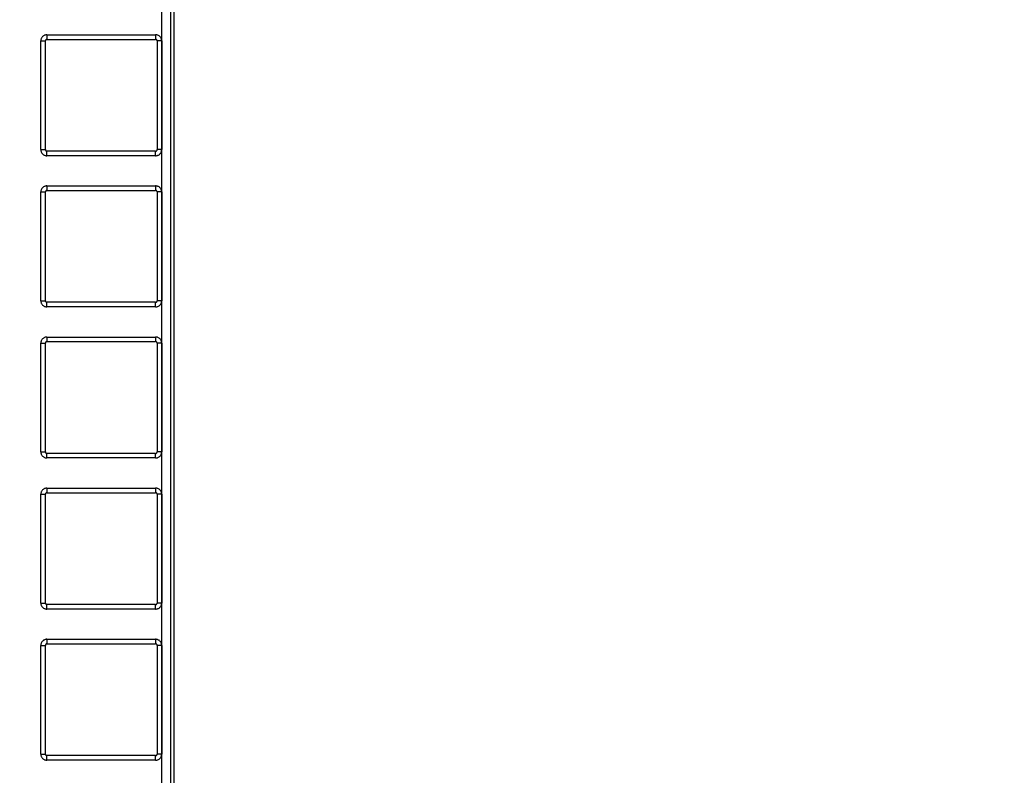
# Model space of a CAD drawing. Units: millimetres. Extents: x 10366 to 13995, y 24552 to 29685.
# Drawn here: x 11492 to 11818, y 28561 to 28811 of the extents above; entities that cross this region are included whole.
import ezdxf

# ---------------------------------------------------------------- set-up
doc = ezdxf.new("R2010")
doc.units = ezdxf.units.MM
doc.header["$LTSCALE"] = 3
doc.layers.add('DomyÅ›lny', color=7, linetype='Continuous')
doc.styles.get("Standard").update_dxf_attribs({"font": 'arial.ttf'})
doc.dimstyles.new('MATEUSZ', dxfattribs={"dimtxt": 35, "dimasz": 16, "dimexe": 0.18, "dimexo": 0.0625, "dimgap": 0.09, "dimtad": 0, "dimdec": 0, "dimdsep": 46, "dimtxsty": 'Standard', "dimblk": 'DOT', "dimcen": 0.09, "dimse1": 1, "dimse2": 1, "dimadec": 0, "dimazin": 0, "dimtfac": 1, "dimtdec": 0, "dimtofl": 0, "dimtmove": 0, "dimatfit": 3, "dimfxl": 1, "dimtolj": 1, "dimtzin": 0, "dimlwd": 9, "dimlwe": 9, "dimarcsym": 0})

# ---------------------------------------------------------------- blocks, each defined once
blk = doc.blocks.new('_Dot')
at = {"color": 0, "linetype": 'ByBlock', "lineweight": -2}
blk.add_line((-0.5, 0), (-1, 0), dxfattribs=at)
at = {"color": 0, "linetype": 'ByBlock', "const_width": 0.5}
blk.add_lwpolyline([(-0.25, 0, 1), (0.25, 0, 1)], format="xyb", close=True, dxfattribs=at)
blk = doc.blocks.new('*D32')
at = {"color": 0, "lineweight": 9, "transparency": 16777216}
for p, q in [((11516.32, 28125.55), (11660.92, 28125.55)), ((11884.32, 28125.55), (11739.72, 28125.55))]:
    blk.add_line(p, q, dxfattribs=at)
at = {"layer": 'Defpoints', "color": 0, "transparency": 16777216}
for p in [(11500.32, 29256.08), (11900.32, 29256.08), (11900.32, 28125.55)]:
    blk.add_point(p, dxfattribs=at)
at = {"color": 0, "lineweight": 9, "transparency": 16777216, "xscale": 16, "yscale": 16, "zscale": 16, "rotation": 180}
blk.add_blockref('_Dot', (11500.32, 28125.55), dxfattribs=at)
at = {"color": 0, "lineweight": 9, "transparency": 16777216, "xscale": 16, "yscale": 16, "zscale": 16}
blk.add_blockref('_Dot', (11900.32, 28125.55), dxfattribs=at)
at = {"color": 0, "transparency": 16777216, "insert": (11700.32, 28125.55), "char_height": 35, "attachment_point": 5}
blk.add_mtext('\\A1;400', dxfattribs=at)

msp = doc.modelspace()

# ---------------------------------------------------------------- linework, layer by layer
at = {"layer": 'DomyÅ›lny'}
for p, q in [((11539.32, 28322.7), (11539.32, 29050)), ((11542.32, 28322.7), (11542.32, 29050)), ((11543.32, 29048.06), (11543.32, 28311.08)), ((11501.32, 28806.08), (11537.32, 28806.08)), ((11499.32, 28768.08), (11499.32, 28804.08)), ((11500.82, 28768.08), (11500.82, 28804.08)), ((11501.32, 28804.58), (11537.32, 28804.58)), ((11537.82, 28804.08), (11537.82, 28768.08)), ((11539.32, 28804.08), (11539.32, 28768.08)), ((11537.32, 28767.58), (11501.32, 28767.58)), ((11537.32, 28766.08), (11501.32, 28766.08)), ((11499.32, 28718.08), (11499.32, 28754.08)), ((11500.82, 28718.08), (11500.82, 28754.08)), ((11501.32, 28756.08), (11537.32, 28756.08)), ((11501.32, 28754.58), (11537.32, 28754.58)), ((11537.82, 28754.08), (11537.82, 28718.08)), ((11539.32, 28754.08), (11539.32, 28718.08)), ((11537.32, 28717.58), (11501.32, 28717.58)), ((11537.32, 28716.08), (11501.32, 28716.08)), ((11501.32, 28706.08), (11537.32, 28706.08)), ((11499.32, 28668.08), (11499.32, 28704.08)), ((11500.82, 28668.08), (11500.82, 28704.08)), ((11501.32, 28704.58), (11537.32, 28704.58)), ((11537.82, 28704.08), (11537.82, 28668.08)), ((11539.32, 28704.08), (11539.32, 28668.08)), ((11537.32, 28667.58), (11501.32, 28667.58)), ((11537.32, 28666.08), (11501.32, 28666.08)), ((11501.32, 28656.08), (11537.32, 28656.08)), ((11499.32, 28618.08), (11499.32, 28654.08)), ((11500.82, 28618.08), (11500.82, 28654.08)), ((11501.32, 28654.58), (11537.32, 28654.58)), ((11537.82, 28654.08), (11537.82, 28618.08)), ((11539.32, 28654.08), (11539.32, 28618.08)), ((11537.32, 28617.58), (11501.32, 28617.58)), ((11537.32, 28616.08), (11501.32, 28616.08)), ((11499.32, 28568.08), (11499.32, 28604.08)), ((11500.82, 28568.08), (11500.82, 28604.08)), ((11501.32, 28606.08), (11537.32, 28606.08)), ((11501.32, 28604.58), (11537.32, 28604.58)), ((11537.82, 28604.08), (11537.82, 28568.08)), ((11539.32, 28604.08), (11539.32, 28568.08)), ((11537.32, 28567.58), (11501.32, 28567.58)), ((11537.32, 28566.08), (11501.32, 28566.08))]:
    msp.add_line(p, q, dxfattribs=at)
for points in [[(11501.32, 28806.08, 0), (11501.13, 28806.07, 0), (11500.93, 28806.04, 0), (11500.74, 28805.99, 0), (11500.56, 28805.93, 0), (11500.38, 28805.84, 0), (11500.21, 28805.74, 0), (11500.05, 28805.62, 0), (11499.91, 28805.49, 0), (11499.78, 28805.35, 0), (11499.66, 28805.19, 0), (11499.56, 28805.02, 0), (11499.48, 28804.84, 0), (11499.41, 28804.66, 0), (11499.36, 28804.47, 0), (11499.33, 28804.27, 0), (11499.32, 28804.08, 0)], [(11501.32, 28806.08, 0), (11501.32, 28806.08, 0), (11501.32, 28806.08, 0), (11501.32, 28806.08, 0), (11501.32, 28806.08, 0), (11501.32, 28806.08, 0), (11501.32, 28806.08, 0), (11501.32, 28806.08, 0), (11501.32, 28806.08, 0), (11501.32, 28806.08, 0), (11501.32, 28806.08, 0), (11501.32, 28806.08, 0), (11501.32, 28806.08, 0), (11501.32, 28806.08, 0), (11501.32, 28806.07, 0), (11501.32, 28806.03, 0), (11501.32, 28805.89, 0), (11501.32, 28804.58, 0)], [(11539.32, 28804.08, 0), (11539.31, 28804.27, 0), (11539.29, 28804.47, 0), (11539.24, 28804.66, 0), (11539.17, 28804.84, 0), (11539.09, 28805.02, 0), (11538.99, 28805.19, 0), (11538.87, 28805.35, 0), (11538.74, 28805.49, 0), (11538.59, 28805.62, 0), (11538.43, 28805.74, 0), (11538.27, 28805.84, 0), (11538.09, 28805.93, 0), (11537.9, 28805.99, 0), (11537.71, 28806.04, 0), (11537.52, 28806.07, 0), (11537.32, 28806.08, 0)], [(11537.32, 28806.08, 0), (11537.32, 28806.08, 0), (11537.32, 28806.08, 0), (11537.32, 28806.08, 0), (11537.32, 28806.08, 0), (11537.32, 28806.08, 0), (11537.32, 28806.08, 0), (11537.32, 28806.08, 0), (11537.32, 28806.08, 0), (11537.32, 28806.08, 0), (11537.32, 28806.08, 0), (11537.32, 28806.08, 0), (11537.32, 28806.08, 0), (11537.32, 28806.08, 0), (11537.32, 28806.07, 0), (11537.32, 28806.03, 0), (11537.32, 28805.89, 0), (11537.32, 28804.58, 0)], [(11499.32, 28804.08, 0), (11499.32, 28804.08, 0), (11499.32, 28804.08, 0), (11499.32, 28804.08, 0), (11499.32, 28804.08, 0), (11499.32, 28804.08, 0), (11499.32, 28804.08, 0), (11499.32, 28804.08, 0), (11499.32, 28804.08, 0), (11499.32, 28804.08, 0), (11499.32, 28804.08, 0), (11499.32, 28804.08, 0), (11499.32, 28804.08, 0), (11499.33, 28804.08, 0), (11499.33, 28804.08, 0), (11499.37, 28804.08, 0), (11499.51, 28804.08, 0), (11500.82, 28804.08, 0)], [(11501.32, 28804.58, 0), (11501.27, 28804.58, 0), (11501.23, 28804.57, 0), (11501.18, 28804.56, 0), (11501.13, 28804.54, 0), (11501.09, 28804.52, 0), (11501.05, 28804.49, 0), (11501.01, 28804.46, 0), (11500.97, 28804.43, 0), (11500.94, 28804.4, 0), (11500.91, 28804.36, 0), (11500.88, 28804.31, 0), (11500.86, 28804.27, 0), (11500.85, 28804.22, 0), (11500.83, 28804.18, 0), (11500.83, 28804.13, 0), (11500.82, 28804.08, 0)], [(11537.82, 28804.08, 0), (11537.82, 28804.13, 0), (11537.81, 28804.18, 0), (11537.8, 28804.22, 0), (11537.79, 28804.27, 0), (11537.76, 28804.31, 0), (11537.74, 28804.36, 0), (11537.71, 28804.4, 0), (11537.68, 28804.43, 0), (11537.64, 28804.46, 0), (11537.6, 28804.49, 0), (11537.56, 28804.52, 0), (11537.51, 28804.54, 0), (11537.47, 28804.56, 0), (11537.42, 28804.57, 0), (11537.37, 28804.58, 0), (11537.32, 28804.58, 0)], [(11539.32, 28804.08, 0), (11539.32, 28804.08, 0), (11539.32, 28804.08, 0), (11539.32, 28804.08, 0), (11539.32, 28804.08, 0), (11539.32, 28804.08, 0), (11539.32, 28804.08, 0), (11539.32, 28804.08, 0), (11539.32, 28804.08, 0), (11539.32, 28804.08, 0), (11539.32, 28804.08, 0), (11539.32, 28804.08, 0), (11539.32, 28804.08, 0), (11539.31, 28804.08, 0), (11539.28, 28804.08, 0), (11539.14, 28804.08, 0), (11537.82, 28804.08, 0)], [(11499.32, 28768.08, 0), (11499.32, 28768.08, 0), (11499.32, 28768.08, 0), (11499.32, 28768.08, 0), (11499.32, 28768.08, 0), (11499.32, 28768.08, 0), (11499.32, 28768.08, 0), (11499.32, 28768.08, 0), (11499.32, 28768.08, 0), (11499.32, 28768.08, 0), (11499.32, 28768.08, 0), (11499.32, 28768.08, 0), (11499.32, 28768.08, 0), (11499.33, 28768.08, 0), (11499.33, 28768.08, 0), (11499.37, 28768.08, 0), (11499.51, 28768.08, 0), (11500.82, 28768.08, 0)], [(11499.32, 28768.08, 0), (11499.33, 28767.88, 0), (11499.36, 28767.69, 0), (11499.41, 28767.5, 0), (11499.48, 28767.31, 0), (11499.56, 28767.14, 0), (11499.66, 28766.97, 0), (11499.78, 28766.81, 0), (11499.91, 28766.66, 0), (11500.05, 28766.53, 0), (11500.21, 28766.42, 0), (11500.38, 28766.31, 0), (11500.56, 28766.23, 0), (11500.74, 28766.16, 0), (11500.93, 28766.12, 0), (11501.13, 28766.09, 0), (11501.32, 28766.08, 0)], [(11500.82, 28768.08, 0), (11500.83, 28768.03, 0), (11500.83, 28767.98, 0), (11500.85, 28767.93, 0), (11500.86, 28767.89, 0), (11500.88, 28767.84, 0), (11500.91, 28767.8, 0), (11500.94, 28767.76, 0), (11500.97, 28767.72, 0), (11501.01, 28767.69, 0), (11501.05, 28767.66, 0), (11501.09, 28767.64, 0), (11501.13, 28767.62, 0), (11501.18, 28767.6, 0), (11501.23, 28767.59, 0), (11501.27, 28767.58, 0), (11501.32, 28767.58, 0)], [(11501.32, 28766.08, 0), (11501.32, 28766.08, 0), (11501.32, 28766.08, 0), (11501.32, 28766.08, 0), (11501.32, 28766.08, 0), (11501.32, 28766.08, 0), (11501.32, 28766.08, 0), (11501.32, 28766.08, 0), (11501.32, 28766.08, 0), (11501.32, 28766.08, 0), (11501.32, 28766.08, 0), (11501.32, 28766.08, 0), (11501.32, 28766.08, 0), (11501.32, 28766.09, 0), (11501.32, 28766.12, 0), (11501.32, 28766.26, 0), (11501.32, 28767.58, 0)], [(11537.32, 28767.58, 0), (11537.37, 28767.58, 0), (11537.42, 28767.59, 0), (11537.47, 28767.6, 0), (11537.51, 28767.62, 0), (11537.56, 28767.64, 0), (11537.6, 28767.66, 0), (11537.64, 28767.69, 0), (11537.68, 28767.72, 0), (11537.71, 28767.76, 0), (11537.74, 28767.8, 0), (11537.76, 28767.84, 0), (11537.79, 28767.89, 0), (11537.8, 28767.93, 0), (11537.81, 28767.98, 0), (11537.82, 28768.03, 0), (11537.82, 28768.08, 0)], [(11537.32, 28766.08, 0), (11537.52, 28766.09, 0), (11537.71, 28766.12, 0), (11537.9, 28766.16, 0), (11538.09, 28766.23, 0), (11538.27, 28766.31, 0), (11538.43, 28766.42, 0), (11538.59, 28766.53, 0), (11538.74, 28766.66, 0), (11538.87, 28766.81, 0), (11538.99, 28766.97, 0), (11539.09, 28767.14, 0), (11539.17, 28767.31, 0), (11539.24, 28767.5, 0), (11539.29, 28767.69, 0), (11539.31, 28767.88, 0), (11539.32, 28768.08, 0)], [(11537.32, 28766.08, 0), (11537.32, 28766.08, 0), (11537.32, 28766.08, 0), (11537.32, 28766.08, 0), (11537.32, 28766.08, 0), (11537.32, 28766.08, 0), (11537.32, 28766.08, 0), (11537.32, 28766.08, 0), (11537.32, 28766.08, 0), (11537.32, 28766.08, 0), (11537.32, 28766.08, 0), (11537.32, 28766.08, 0), (11537.32, 28766.08, 0), (11537.32, 28766.09, 0), (11537.32, 28766.12, 0), (11537.32, 28766.26, 0), (11537.32, 28767.58, 0)], [(11539.32, 28768.08, 0), (11539.32, 28768.08, 0), (11539.32, 28768.08, 0), (11539.32, 28768.08, 0), (11539.32, 28768.08, 0), (11539.32, 28768.08, 0), (11539.32, 28768.08, 0), (11539.32, 28768.08, 0), (11539.32, 28768.08, 0), (11539.32, 28768.08, 0), (11539.32, 28768.08, 0), (11539.32, 28768.08, 0), (11539.32, 28768.08, 0), (11539.31, 28768.08, 0), (11539.28, 28768.08, 0), (11539.14, 28768.08, 0), (11537.82, 28768.08, 0)], [(11501.32, 28756.08, 0), (11501.13, 28756.07, 0), (11500.93, 28756.04, 0), (11500.74, 28755.99, 0), (11500.56, 28755.93, 0), (11500.38, 28755.84, 0), (11500.21, 28755.74, 0), (11500.05, 28755.62, 0), (11499.91, 28755.49, 0), (11499.78, 28755.35, 0), (11499.66, 28755.19, 0), (11499.56, 28755.02, 0), (11499.48, 28754.84, 0), (11499.41, 28754.66, 0), (11499.36, 28754.47, 0), (11499.33, 28754.27, 0), (11499.32, 28754.08, 0)], [(11499.32, 28754.08, 0), (11499.32, 28754.08, 0), (11499.32, 28754.08, 0), (11499.32, 28754.08, 0), (11499.32, 28754.08, 0), (11499.32, 28754.08, 0), (11499.32, 28754.08, 0), (11499.32, 28754.08, 0), (11499.32, 28754.08, 0), (11499.32, 28754.08, 0), (11499.32, 28754.08, 0), (11499.32, 28754.08, 0), (11499.32, 28754.08, 0), (11499.33, 28754.08, 0), (11499.33, 28754.08, 0), (11499.37, 28754.08, 0), (11499.51, 28754.08, 0), (11500.82, 28754.08, 0)], [(11501.32, 28754.58, 0), (11501.27, 28754.58, 0), (11501.23, 28754.57, 0), (11501.18, 28754.56, 0), (11501.13, 28754.54, 0), (11501.09, 28754.52, 0), (11501.05, 28754.49, 0), (11501.01, 28754.46, 0), (11500.97, 28754.43, 0), (11500.94, 28754.4, 0), (11500.91, 28754.36, 0), (11500.88, 28754.31, 0), (11500.86, 28754.27, 0), (11500.85, 28754.22, 0), (11500.83, 28754.18, 0), (11500.83, 28754.13, 0), (11500.82, 28754.08, 0)], [(11501.32, 28756.08, 0), (11501.32, 28756.08, 0), (11501.32, 28756.08, 0), (11501.32, 28756.08, 0), (11501.32, 28756.08, 0), (11501.32, 28756.08, 0), (11501.32, 28756.08, 0), (11501.32, 28756.08, 0), (11501.32, 28756.08, 0), (11501.32, 28756.08, 0), (11501.32, 28756.08, 0), (11501.32, 28756.08, 0), (11501.32, 28756.08, 0), (11501.32, 28756.08, 0), (11501.32, 28756.07, 0), (11501.32, 28756.03, 0), (11501.32, 28755.89, 0), (11501.32, 28754.58, 0)], [(11537.32, 28756.08, 0), (11537.32, 28756.08, 0), (11537.32, 28756.08, 0), (11537.32, 28756.08, 0), (11537.32, 28756.08, 0), (11537.32, 28756.08, 0), (11537.32, 28756.08, 0), (11537.32, 28756.08, 0), (11537.32, 28756.08, 0), (11537.32, 28756.08, 0), (11537.32, 28756.08, 0), (11537.32, 28756.08, 0), (11537.32, 28756.08, 0), (11537.32, 28756.08, 0), (11537.32, 28756.07, 0), (11537.32, 28756.03, 0), (11537.32, 28755.89, 0), (11537.32, 28754.58, 0)], [(11539.32, 28754.08, 0), (11539.31, 28754.27, 0), (11539.29, 28754.47, 0), (11539.24, 28754.66, 0), (11539.17, 28754.84, 0), (11539.09, 28755.02, 0), (11538.99, 28755.19, 0), (11538.87, 28755.35, 0), (11538.74, 28755.49, 0), (11538.59, 28755.62, 0), (11538.43, 28755.74, 0), (11538.27, 28755.84, 0), (11538.09, 28755.93, 0), (11537.9, 28755.99, 0), (11537.71, 28756.04, 0), (11537.52, 28756.07, 0), (11537.32, 28756.08, 0)], [(11537.82, 28754.08, 0), (11537.82, 28754.13, 0), (11537.81, 28754.18, 0), (11537.8, 28754.22, 0), (11537.79, 28754.27, 0), (11537.76, 28754.31, 0), (11537.74, 28754.36, 0), (11537.71, 28754.4, 0), (11537.68, 28754.43, 0), (11537.64, 28754.46, 0), (11537.6, 28754.49, 0), (11537.56, 28754.52, 0), (11537.51, 28754.54, 0), (11537.47, 28754.56, 0), (11537.42, 28754.57, 0), (11537.37, 28754.58, 0), (11537.32, 28754.58, 0)], [(11539.32, 28754.08, 0), (11539.32, 28754.08, 0), (11539.32, 28754.08, 0), (11539.32, 28754.08, 0), (11539.32, 28754.08, 0), (11539.32, 28754.08, 0), (11539.32, 28754.08, 0), (11539.32, 28754.08, 0), (11539.32, 28754.08, 0), (11539.32, 28754.08, 0), (11539.32, 28754.08, 0), (11539.32, 28754.08, 0), (11539.32, 28754.08, 0), (11539.31, 28754.08, 0), (11539.28, 28754.08, 0), (11539.14, 28754.08, 0), (11537.82, 28754.08, 0)], [(11499.32, 28718.08, 0), (11499.32, 28718.08, 0), (11499.32, 28718.08, 0), (11499.32, 28718.08, 0), (11499.32, 28718.08, 0), (11499.32, 28718.08, 0), (11499.32, 28718.08, 0), (11499.32, 28718.08, 0), (11499.32, 28718.08, 0), (11499.32, 28718.08, 0), (11499.32, 28718.08, 0), (11499.32, 28718.08, 0), (11499.32, 28718.08, 0), (11499.33, 28718.08, 0), (11499.33, 28718.08, 0), (11499.37, 28718.08, 0), (11499.51, 28718.08, 0), (11500.82, 28718.08, 0)], [(11499.32, 28718.08, 0), (11499.33, 28717.88, 0), (11499.36, 28717.69, 0), (11499.41, 28717.5, 0), (11499.48, 28717.31, 0), (11499.56, 28717.14, 0), (11499.66, 28716.97, 0), (11499.78, 28716.81, 0), (11499.91, 28716.66, 0), (11500.05, 28716.53, 0), (11500.21, 28716.42, 0), (11500.38, 28716.31, 0), (11500.56, 28716.23, 0), (11500.74, 28716.16, 0), (11500.93, 28716.12, 0), (11501.13, 28716.09, 0), (11501.32, 28716.08, 0)], [(11500.82, 28718.08, 0), (11500.83, 28718.03, 0), (11500.83, 28717.98, 0), (11500.85, 28717.93, 0), (11500.86, 28717.89, 0), (11500.88, 28717.84, 0), (11500.91, 28717.8, 0), (11500.94, 28717.76, 0), (11500.97, 28717.72, 0), (11501.01, 28717.69, 0), (11501.05, 28717.66, 0), (11501.09, 28717.64, 0), (11501.13, 28717.62, 0), (11501.18, 28717.6, 0), (11501.23, 28717.59, 0), (11501.27, 28717.58, 0), (11501.32, 28717.58, 0)], [(11537.32, 28717.58, 0), (11537.37, 28717.58, 0), (11537.42, 28717.59, 0), (11537.47, 28717.6, 0), (11537.51, 28717.62, 0), (11537.56, 28717.64, 0), (11537.6, 28717.66, 0), (11537.64, 28717.69, 0), (11537.68, 28717.72, 0), (11537.71, 28717.76, 0), (11537.74, 28717.8, 0), (11537.76, 28717.84, 0), (11537.79, 28717.89, 0), (11537.8, 28717.93, 0), (11537.81, 28717.98, 0), (11537.82, 28718.03, 0), (11537.82, 28718.08, 0)], [(11537.32, 28716.08, 0), (11537.52, 28716.09, 0), (11537.71, 28716.12, 0), (11537.9, 28716.16, 0), (11538.09, 28716.23, 0), (11538.27, 28716.31, 0), (11538.43, 28716.42, 0), (11538.59, 28716.53, 0), (11538.74, 28716.66, 0), (11538.87, 28716.81, 0), (11538.99, 28716.97, 0), (11539.09, 28717.14, 0), (11539.17, 28717.31, 0), (11539.24, 28717.5, 0), (11539.29, 28717.69, 0), (11539.31, 28717.88, 0), (11539.32, 28718.08, 0)], [(11539.32, 28718.08, 0), (11539.32, 28718.08, 0), (11539.32, 28718.08, 0), (11539.32, 28718.08, 0), (11539.32, 28718.08, 0), (11539.32, 28718.08, 0), (11539.32, 28718.08, 0), (11539.32, 28718.08, 0), (11539.32, 28718.08, 0), (11539.32, 28718.08, 0), (11539.32, 28718.08, 0), (11539.32, 28718.08, 0), (11539.32, 28718.08, 0), (11539.31, 28718.08, 0), (11539.28, 28718.08, 0), (11539.14, 28718.08, 0), (11537.82, 28718.08, 0)], [(11501.32, 28716.08, 0), (11501.32, 28716.08, 0), (11501.32, 28716.08, 0), (11501.32, 28716.08, 0), (11501.32, 28716.08, 0), (11501.32, 28716.08, 0), (11501.32, 28716.08, 0), (11501.32, 28716.08, 0), (11501.32, 28716.08, 0), (11501.32, 28716.08, 0), (11501.32, 28716.08, 0), (11501.32, 28716.08, 0), (11501.32, 28716.08, 0), (11501.32, 28716.09, 0), (11501.32, 28716.12, 0), (11501.32, 28716.26, 0), (11501.32, 28717.58, 0)], [(11537.32, 28716.08, 0), (11537.32, 28716.08, 0), (11537.32, 28716.08, 0), (11537.32, 28716.08, 0), (11537.32, 28716.08, 0), (11537.32, 28716.08, 0), (11537.32, 28716.08, 0), (11537.32, 28716.08, 0), (11537.32, 28716.08, 0), (11537.32, 28716.08, 0), (11537.32, 28716.08, 0), (11537.32, 28716.08, 0), (11537.32, 28716.08, 0), (11537.32, 28716.09, 0), (11537.32, 28716.12, 0), (11537.32, 28716.26, 0), (11537.32, 28717.58, 0)], [(11501.32, 28706.08, 0), (11501.13, 28706.07, 0), (11500.93, 28706.04, 0), (11500.74, 28705.99, 0), (11500.56, 28705.93, 0), (11500.38, 28705.84, 0), (11500.21, 28705.74, 0), (11500.05, 28705.62, 0), (11499.91, 28705.49, 0), (11499.78, 28705.35, 0), (11499.66, 28705.19, 0), (11499.56, 28705.02, 0), (11499.48, 28704.84, 0), (11499.41, 28704.66, 0), (11499.36, 28704.47, 0), (11499.33, 28704.27, 0), (11499.32, 28704.08, 0)], [(11501.32, 28706.08, 0), (11501.32, 28706.08, 0), (11501.32, 28706.08, 0), (11501.32, 28706.08, 0), (11501.32, 28706.08, 0), (11501.32, 28706.08, 0), (11501.32, 28706.08, 0), (11501.32, 28706.08, 0), (11501.32, 28706.08, 0), (11501.32, 28706.08, 0), (11501.32, 28706.08, 0), (11501.32, 28706.08, 0), (11501.32, 28706.08, 0), (11501.32, 28706.08, 0), (11501.32, 28706.07, 0), (11501.32, 28706.03, 0), (11501.32, 28705.89, 0), (11501.32, 28704.58, 0)], [(11537.32, 28706.08, 0), (11537.32, 28706.08, 0), (11537.32, 28706.08, 0), (11537.32, 28706.08, 0), (11537.32, 28706.08, 0), (11537.32, 28706.08, 0), (11537.32, 28706.08, 0), (11537.32, 28706.08, 0), (11537.32, 28706.08, 0), (11537.32, 28706.08, 0), (11537.32, 28706.08, 0), (11537.32, 28706.08, 0), (11537.32, 28706.08, 0), (11537.32, 28706.08, 0), (11537.32, 28706.07, 0), (11537.32, 28706.03, 0), (11537.32, 28705.89, 0), (11537.32, 28704.58, 0)], [(11539.32, 28704.08, 0), (11539.31, 28704.27, 0), (11539.29, 28704.47, 0), (11539.24, 28704.66, 0), (11539.17, 28704.84, 0), (11539.09, 28705.02, 0), (11538.99, 28705.19, 0), (11538.87, 28705.35, 0), (11538.74, 28705.49, 0), (11538.59, 28705.62, 0), (11538.43, 28705.74, 0), (11538.27, 28705.84, 0), (11538.09, 28705.93, 0), (11537.9, 28705.99, 0), (11537.71, 28706.04, 0), (11537.52, 28706.07, 0), (11537.32, 28706.08, 0)], [(11499.32, 28704.08, 0), (11499.32, 28704.08, 0), (11499.32, 28704.08, 0), (11499.32, 28704.08, 0), (11499.32, 28704.08, 0), (11499.32, 28704.08, 0), (11499.32, 28704.08, 0), (11499.32, 28704.08, 0), (11499.32, 28704.08, 0), (11499.32, 28704.08, 0), (11499.32, 28704.08, 0), (11499.32, 28704.08, 0), (11499.32, 28704.08, 0), (11499.33, 28704.08, 0), (11499.33, 28704.08, 0), (11499.37, 28704.08, 0), (11499.51, 28704.08, 0), (11500.82, 28704.08, 0)], [(11501.32, 28704.58, 0), (11501.27, 28704.58, 0), (11501.23, 28704.57, 0), (11501.18, 28704.56, 0), (11501.13, 28704.54, 0), (11501.09, 28704.52, 0), (11501.05, 28704.49, 0), (11501.01, 28704.46, 0), (11500.97, 28704.43, 0), (11500.94, 28704.4, 0), (11500.91, 28704.36, 0), (11500.88, 28704.31, 0), (11500.86, 28704.27, 0), (11500.85, 28704.22, 0), (11500.83, 28704.18, 0), (11500.83, 28704.13, 0), (11500.82, 28704.08, 0)], [(11537.82, 28704.08, 0), (11537.82, 28704.13, 0), (11537.81, 28704.18, 0), (11537.8, 28704.22, 0), (11537.79, 28704.27, 0), (11537.76, 28704.31, 0), (11537.74, 28704.36, 0), (11537.71, 28704.4, 0), (11537.68, 28704.43, 0), (11537.64, 28704.46, 0), (11537.6, 28704.49, 0), (11537.56, 28704.52, 0), (11537.51, 28704.54, 0), (11537.47, 28704.56, 0), (11537.42, 28704.57, 0), (11537.37, 28704.58, 0), (11537.32, 28704.58, 0)], [(11539.32, 28704.08, 0), (11539.32, 28704.08, 0), (11539.32, 28704.08, 0), (11539.32, 28704.08, 0), (11539.32, 28704.08, 0), (11539.32, 28704.08, 0), (11539.32, 28704.08, 0), (11539.32, 28704.08, 0), (11539.32, 28704.08, 0), (11539.32, 28704.08, 0), (11539.32, 28704.08, 0), (11539.32, 28704.08, 0), (11539.32, 28704.08, 0), (11539.31, 28704.08, 0), (11539.28, 28704.08, 0), (11539.14, 28704.08, 0), (11537.82, 28704.08, 0)], [(11499.32, 28668.08, 0), (11499.32, 28668.08, 0), (11499.32, 28668.08, 0), (11499.32, 28668.08, 0), (11499.32, 28668.08, 0), (11499.32, 28668.08, 0), (11499.32, 28668.08, 0), (11499.32, 28668.08, 0), (11499.32, 28668.08, 0), (11499.32, 28668.08, 0), (11499.32, 28668.08, 0), (11499.32, 28668.08, 0), (11499.32, 28668.08, 0), (11499.33, 28668.08, 0), (11499.33, 28668.08, 0), (11499.37, 28668.08, 0), (11499.51, 28668.08, 0), (11500.82, 28668.08, 0)], [(11499.32, 28668.08, 0), (11499.33, 28667.88, 0), (11499.36, 28667.69, 0), (11499.41, 28667.5, 0), (11499.48, 28667.31, 0), (11499.56, 28667.14, 0), (11499.66, 28666.97, 0), (11499.78, 28666.81, 0), (11499.91, 28666.66, 0), (11500.05, 28666.53, 0), (11500.21, 28666.42, 0), (11500.38, 28666.31, 0), (11500.56, 28666.23, 0), (11500.74, 28666.16, 0), (11500.93, 28666.12, 0), (11501.13, 28666.09, 0), (11501.32, 28666.08, 0)], [(11500.82, 28668.08, 0), (11500.83, 28668.03, 0), (11500.83, 28667.98, 0), (11500.85, 28667.93, 0), (11500.86, 28667.89, 0), (11500.88, 28667.84, 0), (11500.91, 28667.8, 0), (11500.94, 28667.76, 0), (11500.97, 28667.72, 0), (11501.01, 28667.69, 0), (11501.05, 28667.66, 0), (11501.09, 28667.64, 0), (11501.13, 28667.62, 0), (11501.18, 28667.6, 0), (11501.23, 28667.59, 0), (11501.27, 28667.58, 0), (11501.32, 28667.58, 0)], [(11501.32, 28666.08, 0), (11501.32, 28666.08, 0), (11501.32, 28666.08, 0), (11501.32, 28666.08, 0), (11501.32, 28666.08, 0), (11501.32, 28666.08, 0), (11501.32, 28666.08, 0), (11501.32, 28666.08, 0), (11501.32, 28666.08, 0), (11501.32, 28666.08, 0), (11501.32, 28666.08, 0), (11501.32, 28666.08, 0), (11501.32, 28666.08, 0), (11501.32, 28666.09, 0), (11501.32, 28666.12, 0), (11501.32, 28666.26, 0), (11501.32, 28667.58, 0)], [(11537.32, 28667.58, 0), (11537.37, 28667.58, 0), (11537.42, 28667.59, 0), (11537.47, 28667.6, 0), (11537.51, 28667.62, 0), (11537.56, 28667.64, 0), (11537.6, 28667.66, 0), (11537.64, 28667.69, 0), (11537.68, 28667.72, 0), (11537.71, 28667.76, 0), (11537.74, 28667.8, 0), (11537.76, 28667.84, 0), (11537.79, 28667.89, 0), (11537.8, 28667.93, 0), (11537.81, 28667.98, 0), (11537.82, 28668.03, 0), (11537.82, 28668.08, 0)], [(11537.32, 28666.08, 0), (11537.52, 28666.09, 0), (11537.71, 28666.12, 0), (11537.9, 28666.16, 0), (11538.09, 28666.23, 0), (11538.27, 28666.31, 0), (11538.43, 28666.42, 0), (11538.59, 28666.53, 0), (11538.74, 28666.66, 0), (11538.87, 28666.81, 0), (11538.99, 28666.97, 0), (11539.09, 28667.14, 0), (11539.17, 28667.31, 0), (11539.24, 28667.5, 0), (11539.29, 28667.69, 0), (11539.31, 28667.88, 0), (11539.32, 28668.08, 0)], [(11537.32, 28666.08, 0), (11537.32, 28666.08, 0), (11537.32, 28666.08, 0), (11537.32, 28666.08, 0), (11537.32, 28666.08, 0), (11537.32, 28666.08, 0), (11537.32, 28666.08, 0), (11537.32, 28666.08, 0), (11537.32, 28666.08, 0), (11537.32, 28666.08, 0), (11537.32, 28666.08, 0), (11537.32, 28666.08, 0), (11537.32, 28666.08, 0), (11537.32, 28666.09, 0), (11537.32, 28666.12, 0), (11537.32, 28666.26, 0), (11537.32, 28667.58, 0)], [(11539.32, 28668.08, 0), (11539.32, 28668.08, 0), (11539.32, 28668.08, 0), (11539.32, 28668.08, 0), (11539.32, 28668.08, 0), (11539.32, 28668.08, 0), (11539.32, 28668.08, 0), (11539.32, 28668.08, 0), (11539.32, 28668.08, 0), (11539.32, 28668.08, 0), (11539.32, 28668.08, 0), (11539.32, 28668.08, 0), (11539.32, 28668.08, 0), (11539.31, 28668.08, 0), (11539.28, 28668.08, 0), (11539.14, 28668.08, 0), (11537.82, 28668.08, 0)], [(11501.32, 28656.08, 0), (11501.13, 28656.07, 0), (11500.93, 28656.04, 0), (11500.74, 28655.99, 0), (11500.56, 28655.93, 0), (11500.38, 28655.84, 0), (11500.21, 28655.74, 0), (11500.05, 28655.62, 0), (11499.91, 28655.49, 0), (11499.78, 28655.35, 0), (11499.66, 28655.19, 0), (11499.56, 28655.02, 0), (11499.48, 28654.84, 0), (11499.41, 28654.66, 0), (11499.36, 28654.47, 0), (11499.33, 28654.27, 0), (11499.32, 28654.08, 0)], [(11501.32, 28656.08, 0), (11501.32, 28656.08, 0), (11501.32, 28656.08, 0), (11501.32, 28656.08, 0), (11501.32, 28656.08, 0), (11501.32, 28656.08, 0), (11501.32, 28656.08, 0), (11501.32, 28656.08, 0), (11501.32, 28656.08, 0), (11501.32, 28656.08, 0), (11501.32, 28656.08, 0), (11501.32, 28656.08, 0), (11501.32, 28656.08, 0), (11501.32, 28656.08, 0), (11501.32, 28656.07, 0), (11501.32, 28656.03, 0), (11501.32, 28655.89, 0), (11501.32, 28654.58, 0)], [(11537.32, 28656.08, 0), (11537.32, 28656.08, 0), (11537.32, 28656.08, 0), (11537.32, 28656.08, 0), (11537.32, 28656.08, 0), (11537.32, 28656.08, 0), (11537.32, 28656.08, 0), (11537.32, 28656.08, 0), (11537.32, 28656.08, 0), (11537.32, 28656.08, 0), (11537.32, 28656.08, 0), (11537.32, 28656.08, 0), (11537.32, 28656.08, 0), (11537.32, 28656.08, 0), (11537.32, 28656.07, 0), (11537.32, 28656.03, 0), (11537.32, 28655.89, 0), (11537.32, 28654.58, 0)], [(11539.32, 28654.08, 0), (11539.31, 28654.27, 0), (11539.29, 28654.47, 0), (11539.24, 28654.66, 0), (11539.17, 28654.84, 0), (11539.09, 28655.02, 0), (11538.99, 28655.19, 0), (11538.87, 28655.35, 0), (11538.74, 28655.49, 0), (11538.59, 28655.62, 0), (11538.43, 28655.74, 0), (11538.27, 28655.84, 0), (11538.09, 28655.93, 0), (11537.9, 28655.99, 0), (11537.71, 28656.04, 0), (11537.52, 28656.07, 0), (11537.32, 28656.08, 0)], [(11499.32, 28654.08, 0), (11499.32, 28654.08, 0), (11499.32, 28654.08, 0), (11499.32, 28654.08, 0), (11499.32, 28654.08, 0), (11499.32, 28654.08, 0), (11499.32, 28654.08, 0), (11499.32, 28654.08, 0), (11499.32, 28654.08, 0), (11499.32, 28654.08, 0), (11499.32, 28654.08, 0), (11499.32, 28654.08, 0), (11499.32, 28654.08, 0), (11499.33, 28654.08, 0), (11499.33, 28654.08, 0), (11499.37, 28654.08, 0), (11499.51, 28654.08, 0), (11500.82, 28654.08, 0)], [(11501.32, 28654.58, 0), (11501.27, 28654.58, 0), (11501.23, 28654.57, 0), (11501.18, 28654.56, 0), (11501.13, 28654.54, 0), (11501.09, 28654.52, 0), (11501.05, 28654.49, 0), (11501.01, 28654.46, 0), (11500.97, 28654.43, 0), (11500.94, 28654.4, 0), (11500.91, 28654.36, 0), (11500.88, 28654.31, 0), (11500.86, 28654.27, 0), (11500.85, 28654.22, 0), (11500.83, 28654.18, 0), (11500.83, 28654.13, 0), (11500.82, 28654.08, 0)], [(11537.82, 28654.08, 0), (11537.82, 28654.13, 0), (11537.81, 28654.18, 0), (11537.8, 28654.22, 0), (11537.79, 28654.27, 0), (11537.76, 28654.31, 0), (11537.74, 28654.36, 0), (11537.71, 28654.4, 0), (11537.68, 28654.43, 0), (11537.64, 28654.46, 0), (11537.6, 28654.49, 0), (11537.56, 28654.52, 0), (11537.51, 28654.54, 0), (11537.47, 28654.56, 0), (11537.42, 28654.57, 0), (11537.37, 28654.58, 0), (11537.32, 28654.58, 0)], [(11539.32, 28654.08, 0), (11539.32, 28654.08, 0), (11539.32, 28654.08, 0), (11539.32, 28654.08, 0), (11539.32, 28654.08, 0), (11539.32, 28654.08, 0), (11539.32, 28654.08, 0), (11539.32, 28654.08, 0), (11539.32, 28654.08, 0), (11539.32, 28654.08, 0), (11539.32, 28654.08, 0), (11539.32, 28654.08, 0), (11539.32, 28654.08, 0), (11539.31, 28654.08, 0), (11539.28, 28654.08, 0), (11539.14, 28654.08, 0), (11537.82, 28654.08, 0)], [(11499.32, 28618.08, 0), (11499.33, 28617.88, 0), (11499.36, 28617.69, 0), (11499.41, 28617.5, 0), (11499.48, 28617.31, 0), (11499.56, 28617.14, 0), (11499.66, 28616.97, 0), (11499.78, 28616.81, 0), (11499.91, 28616.66, 0), (11500.05, 28616.53, 0), (11500.21, 28616.42, 0), (11500.38, 28616.31, 0), (11500.56, 28616.23, 0), (11500.74, 28616.16, 0), (11500.93, 28616.12, 0), (11501.13, 28616.09, 0), (11501.32, 28616.08, 0)], [(11499.32, 28618.08, 0), (11499.32, 28618.08, 0), (11499.32, 28618.08, 0), (11499.32, 28618.08, 0), (11499.32, 28618.08, 0), (11499.32, 28618.08, 0), (11499.32, 28618.08, 0), (11499.32, 28618.08, 0), (11499.32, 28618.08, 0), (11499.32, 28618.08, 0), (11499.32, 28618.08, 0), (11499.32, 28618.08, 0), (11499.32, 28618.08, 0), (11499.33, 28618.08, 0), (11499.33, 28618.08, 0), (11499.37, 28618.08, 0), (11499.51, 28618.08, 0), (11500.82, 28618.08, 0)], [(11500.82, 28618.08, 0), (11500.83, 28618.03, 0), (11500.83, 28617.98, 0), (11500.85, 28617.93, 0), (11500.86, 28617.89, 0), (11500.88, 28617.84, 0), (11500.91, 28617.8, 0), (11500.94, 28617.76, 0), (11500.97, 28617.72, 0), (11501.01, 28617.69, 0), (11501.05, 28617.66, 0), (11501.09, 28617.64, 0), (11501.13, 28617.62, 0), (11501.18, 28617.6, 0), (11501.23, 28617.59, 0), (11501.27, 28617.58, 0), (11501.32, 28617.58, 0)], [(11501.32, 28616.08, 0), (11501.32, 28616.08, 0), (11501.32, 28616.08, 0), (11501.32, 28616.08, 0), (11501.32, 28616.08, 0), (11501.32, 28616.08, 0), (11501.32, 28616.08, 0), (11501.32, 28616.08, 0), (11501.32, 28616.08, 0), (11501.32, 28616.08, 0), (11501.32, 28616.08, 0), (11501.32, 28616.08, 0), (11501.32, 28616.08, 0), (11501.32, 28616.09, 0), (11501.32, 28616.12, 0), (11501.32, 28616.26, 0), (11501.32, 28617.58, 0)], [(11537.32, 28617.58, 0), (11537.37, 28617.58, 0), (11537.42, 28617.59, 0), (11537.47, 28617.6, 0), (11537.51, 28617.62, 0), (11537.56, 28617.64, 0), (11537.6, 28617.66, 0), (11537.64, 28617.69, 0), (11537.68, 28617.72, 0), (11537.71, 28617.76, 0), (11537.74, 28617.8, 0), (11537.76, 28617.84, 0), (11537.79, 28617.89, 0), (11537.8, 28617.93, 0), (11537.81, 28617.98, 0), (11537.82, 28618.03, 0), (11537.82, 28618.08, 0)], [(11537.32, 28616.08, 0), (11537.52, 28616.09, 0), (11537.71, 28616.12, 0), (11537.9, 28616.16, 0), (11538.09, 28616.23, 0), (11538.27, 28616.31, 0), (11538.43, 28616.42, 0), (11538.59, 28616.53, 0), (11538.74, 28616.66, 0), (11538.87, 28616.81, 0), (11538.99, 28616.97, 0), (11539.09, 28617.14, 0), (11539.17, 28617.31, 0), (11539.24, 28617.5, 0), (11539.29, 28617.69, 0), (11539.31, 28617.88, 0), (11539.32, 28618.08, 0)], [(11537.32, 28616.08, 0), (11537.32, 28616.08, 0), (11537.32, 28616.08, 0), (11537.32, 28616.08, 0), (11537.32, 28616.08, 0), (11537.32, 28616.08, 0), (11537.32, 28616.08, 0), (11537.32, 28616.08, 0), (11537.32, 28616.08, 0), (11537.32, 28616.08, 0), (11537.32, 28616.08, 0), (11537.32, 28616.08, 0), (11537.32, 28616.08, 0), (11537.32, 28616.09, 0), (11537.32, 28616.12, 0), (11537.32, 28616.26, 0), (11537.32, 28617.58, 0)], [(11539.32, 28618.08, 0), (11539.32, 28618.08, 0), (11539.32, 28618.08, 0), (11539.32, 28618.08, 0), (11539.32, 28618.08, 0), (11539.32, 28618.08, 0), (11539.32, 28618.08, 0), (11539.32, 28618.08, 0), (11539.32, 28618.08, 0), (11539.32, 28618.08, 0), (11539.32, 28618.08, 0), (11539.32, 28618.08, 0), (11539.32, 28618.08, 0), (11539.31, 28618.08, 0), (11539.28, 28618.08, 0), (11539.14, 28618.08, 0), (11537.82, 28618.08, 0)], [(11501.32, 28606.08, 0), (11501.13, 28606.07, 0), (11500.93, 28606.04, 0), (11500.74, 28605.99, 0), (11500.56, 28605.93, 0), (11500.38, 28605.84, 0), (11500.21, 28605.74, 0), (11500.05, 28605.62, 0), (11499.91, 28605.49, 0), (11499.78, 28605.35, 0), (11499.66, 28605.19, 0), (11499.56, 28605.02, 0), (11499.48, 28604.84, 0), (11499.41, 28604.66, 0), (11499.36, 28604.47, 0), (11499.33, 28604.27, 0), (11499.32, 28604.08, 0)], [(11499.32, 28604.08, 0), (11499.32, 28604.08, 0), (11499.32, 28604.08, 0), (11499.32, 28604.08, 0), (11499.32, 28604.08, 0), (11499.32, 28604.08, 0), (11499.32, 28604.08, 0), (11499.32, 28604.08, 0), (11499.32, 28604.08, 0), (11499.32, 28604.08, 0), (11499.32, 28604.08, 0), (11499.32, 28604.08, 0), (11499.32, 28604.08, 0), (11499.33, 28604.08, 0), (11499.33, 28604.08, 0), (11499.37, 28604.08, 0), (11499.51, 28604.08, 0), (11500.82, 28604.08, 0)], [(11501.32, 28604.58, 0), (11501.27, 28604.58, 0), (11501.23, 28604.57, 0), (11501.18, 28604.56, 0), (11501.13, 28604.54, 0), (11501.09, 28604.52, 0), (11501.05, 28604.49, 0), (11501.01, 28604.46, 0), (11500.97, 28604.43, 0), (11500.94, 28604.4, 0), (11500.91, 28604.36, 0), (11500.88, 28604.31, 0), (11500.86, 28604.27, 0), (11500.85, 28604.22, 0), (11500.83, 28604.18, 0), (11500.83, 28604.13, 0), (11500.82, 28604.08, 0)], [(11501.32, 28606.08, 0), (11501.32, 28606.08, 0), (11501.32, 28606.08, 0), (11501.32, 28606.08, 0), (11501.32, 28606.08, 0), (11501.32, 28606.08, 0), (11501.32, 28606.08, 0), (11501.32, 28606.08, 0), (11501.32, 28606.08, 0), (11501.32, 28606.08, 0), (11501.32, 28606.08, 0), (11501.32, 28606.08, 0), (11501.32, 28606.08, 0), (11501.32, 28606.08, 0), (11501.32, 28606.07, 0), (11501.32, 28606.03, 0), (11501.32, 28605.89, 0), (11501.32, 28604.58, 0)], [(11539.32, 28604.08, 0), (11539.31, 28604.27, 0), (11539.29, 28604.47, 0), (11539.24, 28604.66, 0), (11539.17, 28604.84, 0), (11539.09, 28605.02, 0), (11538.99, 28605.19, 0), (11538.87, 28605.35, 0), (11538.74, 28605.49, 0), (11538.59, 28605.62, 0), (11538.43, 28605.74, 0), (11538.27, 28605.84, 0), (11538.09, 28605.93, 0), (11537.9, 28605.99, 0), (11537.71, 28606.04, 0), (11537.52, 28606.07, 0), (11537.32, 28606.08, 0)], [(11537.32, 28606.08, 0), (11537.32, 28606.08, 0), (11537.32, 28606.08, 0), (11537.32, 28606.08, 0), (11537.32, 28606.08, 0), (11537.32, 28606.08, 0), (11537.32, 28606.08, 0), (11537.32, 28606.08, 0), (11537.32, 28606.08, 0), (11537.32, 28606.08, 0), (11537.32, 28606.08, 0), (11537.32, 28606.08, 0), (11537.32, 28606.08, 0), (11537.32, 28606.08, 0), (11537.32, 28606.07, 0), (11537.32, 28606.03, 0), (11537.32, 28605.89, 0), (11537.32, 28604.58, 0)], [(11537.82, 28604.08, 0), (11537.82, 28604.13, 0), (11537.81, 28604.18, 0), (11537.8, 28604.22, 0), (11537.79, 28604.27, 0), (11537.76, 28604.31, 0), (11537.74, 28604.36, 0), (11537.71, 28604.4, 0), (11537.68, 28604.43, 0), (11537.64, 28604.46, 0), (11537.6, 28604.49, 0), (11537.56, 28604.52, 0), (11537.51, 28604.54, 0), (11537.47, 28604.56, 0), (11537.42, 28604.57, 0), (11537.37, 28604.58, 0), (11537.32, 28604.58, 0)], [(11539.32, 28604.08, 0), (11539.32, 28604.08, 0), (11539.32, 28604.08, 0), (11539.32, 28604.08, 0), (11539.32, 28604.08, 0), (11539.32, 28604.08, 0), (11539.32, 28604.08, 0), (11539.32, 28604.08, 0), (11539.32, 28604.08, 0), (11539.32, 28604.08, 0), (11539.32, 28604.08, 0), (11539.32, 28604.08, 0), (11539.32, 28604.08, 0), (11539.31, 28604.08, 0), (11539.28, 28604.08, 0), (11539.14, 28604.08, 0), (11537.82, 28604.08, 0)], [(11499.32, 28568.08, 0), (11499.32, 28568.08, 0), (11499.32, 28568.08, 0), (11499.32, 28568.08, 0), (11499.32, 28568.08, 0), (11499.32, 28568.08, 0), (11499.32, 28568.08, 0), (11499.32, 28568.08, 0), (11499.32, 28568.08, 0), (11499.32, 28568.08, 0), (11499.32, 28568.08, 0), (11499.32, 28568.08, 0), (11499.32, 28568.08, 0), (11499.33, 28568.08, 0), (11499.33, 28568.08, 0), (11499.37, 28568.08, 0), (11499.51, 28568.08, 0), (11500.82, 28568.08, 0)], [(11499.32, 28568.08, 0), (11499.33, 28567.88, 0), (11499.36, 28567.69, 0), (11499.41, 28567.5, 0), (11499.48, 28567.31, 0), (11499.56, 28567.14, 0), (11499.66, 28566.97, 0), (11499.78, 28566.81, 0), (11499.91, 28566.66, 0), (11500.05, 28566.53, 0), (11500.21, 28566.42, 0), (11500.38, 28566.31, 0), (11500.56, 28566.23, 0), (11500.74, 28566.16, 0), (11500.93, 28566.12, 0), (11501.13, 28566.09, 0), (11501.32, 28566.08, 0)], [(11500.82, 28568.08, 0), (11500.83, 28568.03, 0), (11500.83, 28567.98, 0), (11500.85, 28567.93, 0), (11500.86, 28567.89, 0), (11500.88, 28567.84, 0), (11500.91, 28567.8, 0), (11500.94, 28567.76, 0), (11500.97, 28567.72, 0), (11501.01, 28567.69, 0), (11501.05, 28567.66, 0), (11501.09, 28567.64, 0), (11501.13, 28567.62, 0), (11501.18, 28567.6, 0), (11501.23, 28567.59, 0), (11501.27, 28567.58, 0), (11501.32, 28567.58, 0)], [(11537.32, 28566.08, 0), (11537.52, 28566.09, 0), (11537.71, 28566.12, 0), (11537.9, 28566.16, 0), (11538.09, 28566.23, 0), (11538.27, 28566.31, 0), (11538.43, 28566.42, 0), (11538.59, 28566.53, 0), (11538.74, 28566.66, 0), (11538.87, 28566.81, 0), (11538.99, 28566.97, 0), (11539.09, 28567.14, 0), (11539.17, 28567.31, 0), (11539.24, 28567.5, 0), (11539.29, 28567.69, 0), (11539.31, 28567.88, 0), (11539.32, 28568.08, 0)], [(11537.32, 28567.58, 0), (11537.37, 28567.58, 0), (11537.42, 28567.59, 0), (11537.47, 28567.6, 0), (11537.51, 28567.62, 0), (11537.56, 28567.64, 0), (11537.6, 28567.66, 0), (11537.64, 28567.69, 0), (11537.68, 28567.72, 0), (11537.71, 28567.76, 0), (11537.74, 28567.8, 0), (11537.76, 28567.84, 0), (11537.79, 28567.89, 0), (11537.8, 28567.93, 0), (11537.81, 28567.98, 0), (11537.82, 28568.03, 0), (11537.82, 28568.08, 0)], [(11539.32, 28568.08, 0), (11539.32, 28568.08, 0), (11539.32, 28568.08, 0), (11539.32, 28568.08, 0), (11539.32, 28568.08, 0), (11539.32, 28568.08, 0), (11539.32, 28568.08, 0), (11539.32, 28568.08, 0), (11539.32, 28568.08, 0), (11539.32, 28568.08, 0), (11539.32, 28568.08, 0), (11539.32, 28568.08, 0), (11539.32, 28568.08, 0), (11539.31, 28568.08, 0), (11539.28, 28568.08, 0), (11539.14, 28568.08, 0), (11537.82, 28568.08, 0)], [(11501.32, 28566.08, 0), (11501.32, 28566.08, 0), (11501.32, 28566.08, 0), (11501.32, 28566.08, 0), (11501.32, 28566.08, 0), (11501.32, 28566.08, 0), (11501.32, 28566.08, 0), (11501.32, 28566.08, 0), (11501.32, 28566.08, 0), (11501.32, 28566.08, 0), (11501.32, 28566.08, 0), (11501.32, 28566.08, 0), (11501.32, 28566.08, 0), (11501.32, 28566.09, 0), (11501.32, 28566.12, 0), (11501.32, 28566.26, 0), (11501.32, 28567.58, 0)], [(11537.32, 28566.08, 0), (11537.32, 28566.08, 0), (11537.32, 28566.08, 0), (11537.32, 28566.08, 0), (11537.32, 28566.08, 0), (11537.32, 28566.08, 0), (11537.32, 28566.08, 0), (11537.32, 28566.08, 0), (11537.32, 28566.08, 0), (11537.32, 28566.08, 0), (11537.32, 28566.08, 0), (11537.32, 28566.08, 0), (11537.32, 28566.08, 0), (11537.32, 28566.09, 0), (11537.32, 28566.12, 0), (11537.32, 28566.26, 0), (11537.32, 28567.58, 0)]]:
    msp.add_polyline3d(points, dxfattribs=at)

# ---------------------------------------------------------------- dimensions: what is measured, and where the dimension line sits
dim = msp.add_linear_dim(base=(11900.32, 28125.55), p1=(11500.32, 29256.08), p2=(11900.32, 29256.08), dimstyle='MATEUSZ')
dim.commit()
dim.dimension.update_dxf_attribs({"geometry": '*D32', "text_midpoint": (11700.32, 28125.55)})

doc.saveas('drawing.dxf')
